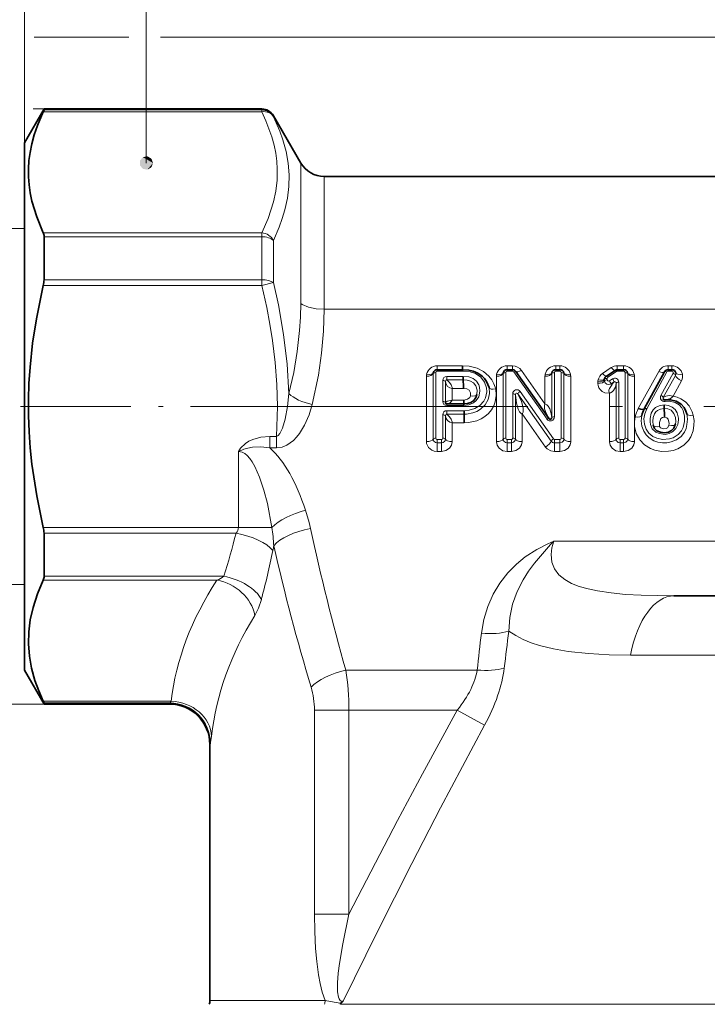
# Model space of a CAD drawing. Extents: x 0 to 210, y 0 to 297.
# Drawn here: x 83 to 109, y 190 to 227 of the extents above; entities that cross this region are included whole.
import ezdxf

# ---------------------------------------------------------------- set-up
doc = ezdxf.new("R2010")
doc.units = 0
doc.linetypes.add('DASHDOT', pattern=[18.5, 12, -3, 0.5, -3])

msp = doc.modelspace()

# ---------------------------------------------------------------- linework, layer by layer
at = {"color": 7, "lineweight": 13}
for p, q in [((83.574, 222.335), (83.574, 252.235)), ((87.432, 226.235), (83.936, 226.235)), ((114.824, 226.235), (88.597, 226.235)), ((84.295, 223.585), (83.9, 223.585)), ((92.342, 223.547), (84.295, 223.547)), ((92.342, 223.585), (92.342, 223.547)), ((92.342, 223.482), (92.342, 223.547)), ((92.342, 223.482), (84.269, 223.482)), ((92.775, 223.335), (92.775, 223.298)), ((93.785, 220.484), (93.785, 221.585)), ((94.651, 220.045), (94.651, 221.085)), ((93.785, 216.386), (93.785, 220.484)), ((94.651, 216.178), (94.651, 220.045)), ((83.574, 219.16), (67.574, 219.16)), ((84.269, 219.01), (92.342, 219.01)), ((84.295, 218.862), (92.342, 218.862)), ((92.342, 219.01), (92.342, 218.862)), ((92.342, 218.862), (92.342, 217.27)), ((92.775, 218.719), (92.775, 217.164)), ((92.342, 217.058), (84.269, 217.058)), ((92.342, 217.27), (84.295, 217.27)), ((92.342, 217.058), (92.342, 217.27)), ((92.775, 217.164), (92.342, 217.058)), ((129.698, 216.178), (94.651, 216.178)), ((98.828, 213.945), (98.828, 214.089)), ((98.828, 214.089), (99.76, 214.089)), ((101.413, 213.945), (101.413, 214.089)), ((101.413, 214.089), (101.615, 214.089)), ((101.615, 213.945), (101.615, 214.089)), ((103.208, 213.945), (103.208, 214.089)), ((103.208, 214.089), (103.363, 214.089)), ((103.363, 213.945), (103.363, 214.089)), ((104.942, 213.809), (105.263, 214.022)), ((105.484, 213.945), (105.484, 214.089)), ((105.484, 214.089), (105.719, 214.089)), ((105.719, 213.945), (105.719, 214.089)), ((107.364, 213.945), (107.364, 214.089)), ((107.502, 214.089), (107.364, 214.089)), ((107.502, 213.945), (107.502, 214.089)), ((98.429, 213.703), (98.429, 211.284)), ((98.678, 213.799), (98.678, 211.38)), ((98.778, 211.418), (98.778, 213.837)), ((98.828, 213.945), (98.828, 213.887)), ((98.828, 213.887), (99.767, 213.887)), ((99.788, 213.698), (99.183, 213.698)), ((99.183, 213.698), (99.183, 213.569)), ((101.015, 213.703), (101.015, 211.284)), ((101.264, 213.799), (101.264, 211.38)), ((101.363, 211.418), (101.363, 213.837)), ((101.413, 213.945), (101.413, 213.887)), ((101.413, 213.887), (101.615, 213.887)), ((101.615, 213.945), (101.615, 213.887)), ((101.656, 213.866), (102.886, 212.115)), ((101.943, 213.919), (102.81, 212.684)), ((102.81, 213.703), (102.81, 212.684)), ((103.059, 213.799), (103.059, 212.163)), ((103.158, 212.201), (103.158, 213.837)), ((103.208, 213.945), (103.208, 213.887)), ((103.208, 213.887), (103.363, 213.887)), ((103.363, 213.945), (103.363, 213.887)), ((103.413, 213.837), (103.413, 211.418)), ((103.513, 211.38), (103.513, 213.799)), ((103.762, 211.284), (103.762, 213.703)), ((105.136, 213.666), (105.457, 213.879)), ((105.484, 213.945), (105.484, 213.887)), ((105.484, 213.887), (105.719, 213.887)), ((105.719, 213.945), (105.719, 213.887)), ((105.769, 213.837), (105.769, 211.418)), ((105.868, 211.38), (105.868, 213.799)), ((106.117, 211.284), (106.117, 213.703)), ((107.014, 213.882), (106.261, 212.51)), ((107.32, 213.861), (106.57, 212.494)), ((107.095, 212.992), (107.546, 213.813)), ((107.635, 213.734), (107.184, 212.913)), ((107.364, 213.945), (107.364, 213.887)), ((107.502, 213.887), (107.364, 213.887)), ((107.502, 213.945), (107.502, 213.887)), ((99.033, 213.548), (99.033, 212.769)), ((99.132, 213.509), (99.132, 212.731)), ((99.183, 213.569), (99.79, 213.569)), ((104.765, 213.49), (104.765, 213.438)), ((105.014, 213.586), (105.014, 213.534)), ((105.113, 213.572), (105.113, 213.624)), ((105.306, 213.606), (105.191, 213.53)), ((105.25, 213.419), (105.365, 213.495)), ((105.439, 213.443), (105.439, 211.38)), ((105.539, 211.418), (105.539, 213.482)), ((107.858, 213.538), (107.545, 212.968)), ((99.381, 213.248), (99.381, 212.821)), ((99.381, 213.248), (99.798, 213.248)), ((101.618, 213.054), (101.618, 211.418)), ((101.718, 211.38), (101.718, 213.016)), ((101.807, 213.054), (103.037, 211.303)), ((103.121, 211.389), (101.891, 213.14)), ((105.191, 213.073), (105.191, 211.284)), ((99.132, 212.731), (99.134, 212.716)), ((99.183, 212.619), (99.183, 212.677)), ((99.183, 212.619), (99.806, 212.619)), ((99.381, 212.821), (99.809, 212.821)), ((99.033, 212.28), (99.033, 211.418)), ((99.132, 211.38), (99.132, 212.242)), ((99.183, 212.301), (99.183, 212.43)), ((99.825, 212.43), (99.183, 212.43)), ((99.183, 212.301), (99.824, 212.301)), ((101.967, 211.284), (101.967, 212.31)), ((101.967, 212.31), (102.827, 211.086)), ((99.381, 211.98), (99.821, 211.98)), ((99.381, 211.284), (99.381, 211.98)), ((103.057, 212.148), (103.059, 212.163)), ((92.642, 211.475), (92.882, 211.475)), ((92.642, 211.475), (92.642, 211.052)), ((92.882, 211.475), (92.882, 211.052)), ((98.983, 211.368), (98.828, 211.368)), ((98.828, 211.24), (98.828, 211.368)), ((98.828, 211.24), (98.983, 211.24)), ((98.828, 211.24), (98.828, 210.918)), ((98.983, 211.24), (98.983, 211.368)), ((98.983, 211.24), (98.983, 210.918)), ((101.568, 211.368), (101.413, 211.368)), ((101.413, 211.24), (101.413, 211.368)), ((101.413, 211.24), (101.568, 211.24)), ((101.413, 211.24), (101.413, 210.918)), ((101.568, 211.24), (101.568, 211.368)), ((101.568, 211.24), (101.568, 210.918)), ((103.363, 211.368), (103.162, 211.368)), ((103.162, 211.24), (103.162, 211.368)), ((103.162, 211.24), (103.363, 211.24)), ((103.162, 211.24), (103.162, 210.918)), ((103.363, 211.24), (103.363, 211.368)), ((103.363, 211.24), (103.363, 210.918)), ((105.719, 211.368), (105.589, 211.368)), ((105.589, 211.24), (105.589, 211.368)), ((105.589, 211.24), (105.719, 211.24)), ((105.589, 211.24), (105.589, 210.918)), ((105.719, 211.24), (105.719, 211.368)), ((105.719, 211.24), (105.719, 210.918)), ((91.479, 210.921), (91.479, 208.113)), ((92.642, 211.052), (92.882, 211.052)), ((98.828, 210.918), (98.983, 210.918)), ((101.413, 210.918), (101.568, 210.918)), ((103.162, 210.918), (103.363, 210.918)), ((105.589, 210.918), (105.719, 210.918)), ((84.269, 208.113), (91.479, 208.113)), ((84.295, 207.9), (91.391, 207.9)), ((92.718, 208.113), (91.479, 208.113)), ((103.137, 207.606), (129.01, 207.606)), ((90.686, 206.161), (84.269, 206.161)), ((90.939, 206.309), (84.295, 206.309)), ((83.574, 206.01), (67.574, 206.01)), ((105.969, 203.397), (126.178, 203.397)), ((100.305, 202.842), (95.448, 202.842)), ((84.269, 201.689), (88.989, 201.689)), ((84.295, 201.585), (69.323, 201.585)), ((84.295, 201.624), (88.944, 201.624)), ((88.924, 201.585), (88.944, 201.624)), ((94.29, 201.363), (95.564, 201.363)), ((94.29, 193.821), (94.29, 201.363)), ((95.564, 193.821), (95.564, 201.363)), ((99.571, 201.363), (95.564, 201.363)), ((99.571, 201.363), (100.577, 200.801)), ((90.424, 200.085), (90.443, 200.129)), ((94.29, 193.821), (95.564, 193.821)), ((94.683, 190.624), (90.424, 190.624)), ((95.258, 190.495), (95.247, 190.529)), ((141.659, 190.495), (95.258, 190.495))]:
    msp.add_line(p, q, dxfattribs=at)
at = {"color": 7, "lineweight": 35}
for p, q in [((83.574, 222.335), (84.295, 223.585)), ((84.295, 223.547), (84.295, 223.585)), ((84.295, 223.585), (92.342, 223.585)), ((93.785, 221.585), (92.775, 223.335)), ((83.574, 222.335), (83.574, 204.029)), ((94.651, 221.085), (112.324, 221.085)), ((84.295, 217.27), (84.295, 218.862)), ((98.828, 213.945), (99.765, 213.945)), ((99.767, 213.887), (99.765, 213.945)), ((99.79, 213.569), (99.788, 213.698)), ((101.413, 213.945), (101.615, 213.945)), ((101.738, 213.881), (102.967, 212.13)), ((103.208, 213.945), (103.363, 213.945)), ((105.08, 213.707), (105.401, 213.92)), ((105.484, 213.945), (105.719, 213.945)), ((107.233, 213.867), (106.482, 212.498)), ((107.502, 213.945), (107.364, 213.945)), ((99.183, 212.677), (99.807, 212.677)), ((99.807, 212.677), (99.806, 212.619)), ((99.809, 212.821), (99.807, 212.677)), ((107.22, 212.641), (107.221, 212.512)), ((99.824, 212.301), (99.821, 211.98)), ((99.825, 212.43), (99.824, 212.301)), ((84.295, 206.309), (84.295, 207.9)), ((107.578, 205.585), (124.569, 205.585)), ((83.574, 204.029), (83.574, 202.835)), ((83.574, 202.835), (84.295, 201.585)), ((84.295, 201.585), (84.295, 201.624)), ((84.295, 201.585), (88.924, 201.585)), ((90.424, 200.085), (90.424, 190.624))]:
    msp.add_line(p, q, dxfattribs=at)
at = {"color": 7, "linetype": 'DASHDOT', "lineweight": 13, "ltscale": 0.339986}
msp.add_line((77.135, 212.585), (90.734, 212.585), dxfattribs=at)
at = {"color": 7, "linetype": 'DASHDOT', "lineweight": 13}
msp.add_line((90.179, 212.585), (143.845, 212.585), dxfattribs=at)
at = {"color": 7, "lineweight": 13}
for points in [[(88.074, 221.585), (88.074, 239.085), (104.226, 239.085)], [(92.917, 221.358), (92.899, 221.655), (92.859, 221.952), (92.798, 222.249), (92.717, 222.548), (92.496, 223.146), (92.342, 223.482)], [(93.35, 221.144), (93.317, 221.578), (93.241, 222.01), (93.124, 222.44), (93.01, 222.762), (92.775, 223.298)], [(92.917, 221.358), (92.909, 220.954), (92.86, 220.55), (92.774, 220.146), (92.684, 219.841), (92.575, 219.536), (92.342, 219.01)], [(93.35, 221.144), (93.341, 220.716), (93.289, 220.287), (93.197, 219.856), (93.102, 219.533), (92.986, 219.209), (92.775, 218.719)], [(92.882, 211.475), (92.919, 212.585), (92.899, 213.395), (92.84, 214.206), (92.742, 215.018), (92.644, 215.629), (92.527, 216.242), (92.342, 217.058)], [(93.345, 213.061), (93.281, 214.155), (93.151, 215.248), (92.958, 216.34), (92.775, 217.164)], [(93.345, 213.061), (93.523, 213.84), (93.657, 214.617), (93.744, 215.395), (93.775, 215.891), (93.785, 216.386)], [(94.651, 216.178), (94.35, 216.197), (94.07, 216.255), (93.839, 216.352), (93.785, 216.386)], [(94.211, 212.662), (94.436, 213.746), (94.555, 214.558), (94.627, 215.369), (94.651, 216.178)], [(99.76, 214.089), (100.01, 214.077), (100.308, 214.001), (100.539, 213.883), (100.739, 213.711), (100.845, 213.574), (100.926, 213.423), (100.989, 213.234)], [(99.825, 212.43), (100.008, 212.443), (100.219, 212.507), (100.407, 212.623), (100.549, 212.783), (100.613, 212.908), (100.663, 213.13), (100.654, 213.271), (100.58, 213.483), (100.438, 213.667), (100.238, 213.799), (100.046, 213.863), (99.767, 213.887)], [(99.788, 213.698), (99.991, 213.678), (100.152, 213.615), (100.275, 213.518), (100.365, 213.381), (100.392, 213.303), (100.408, 213.146), (100.361, 212.945), (100.268, 212.802), (100.164, 212.716), (100, 212.643), (99.806, 212.619)], [(99.132, 213.509), (99.143, 213.546), (99.165, 213.565), (99.183, 213.569)], [(99.183, 213.569), (99.283, 213.476), (99.338, 213.39), (99.375, 213.29), (99.381, 213.248)], [(100.297, 213.027), (100.305, 213.194), (100.25, 213.354), (100.166, 213.453), (100.053, 213.524), (99.93, 213.56), (99.79, 213.569)], [(104.765, 213.438), (104.775, 213.355), (104.806, 213.276), (104.859, 213.202), (104.931, 213.141), (105.025, 213.095), (105.191, 213.073)], [(105.014, 213.534), (105.036, 213.46), (105.095, 213.409), (105.174, 213.394), (105.25, 213.419)], [(105.267, 213.357), (105.201, 213.25), (105.174, 213.188), (105.169, 213.149), (105.191, 213.073)], [(105.439, 213.443), (105.413, 213.303), (105.349, 213.176), (105.3, 213.122), (105.237, 213.084), (105.191, 213.073)], [(105.439, 213.443), (105.429, 213.479), (105.407, 213.499), (105.386, 213.503), (105.365, 213.495)], [(92.882, 211.475), (92.906, 211.482), (92.953, 211.515), (93.014, 211.591), (93.106, 211.783), (93.208, 212.114), (93.296, 212.582), (93.345, 213.061)], [(100.053, 212.977), (100.054, 213.094), (100.007, 213.182), (99.926, 213.232), (99.798, 213.248)], [(99.809, 212.821), (99.953, 212.85), (100.029, 212.915), (100.053, 212.977)], [(100.989, 213.234), (101.011, 212.994), (100.972, 212.757), (100.915, 212.607), (100.832, 212.463), (100.724, 212.331), (100.594, 212.218), (100.447, 212.125), (100.289, 212.056), (99.988, 211.987), (99.821, 211.98)], [(100.745, 213.284), (100.761, 213.064), (100.71, 212.847), (100.599, 212.648), (100.434, 212.486), (100.298, 212.404), (100.147, 212.345), (99.906, 212.303), (99.824, 212.301)], [(101.807, 213.054), (101.792, 213.069), (101.777, 213.075), (101.758, 213.074), (101.737, 213.062), (101.724, 213.043), (101.718, 213.016)], [(101.718, 213.016), (101.753, 212.706), (101.819, 212.482), (101.869, 212.391), (101.902, 212.35), (101.943, 212.319), (101.967, 212.31)], [(101.807, 213.054), (101.939, 212.764), (101.999, 212.534), (102.006, 212.43), (102, 212.378), (101.982, 212.33), (101.967, 212.31)], [(107.184, 212.913), (107.275, 212.964), (107.402, 212.987), (107.545, 212.968)], [(107.234, 212.828), (107.359, 212.852), (107.423, 212.872), (107.489, 212.905), (107.545, 212.968)], [(108.293, 212.264), (108.256, 212.39), (108.137, 212.615), (108.007, 212.756), (107.834, 212.872), (107.693, 212.931), (107.545, 212.968)], [(92.882, 211.052), (93.099, 211.085), (93.264, 211.154), (93.396, 211.238), (93.51, 211.332), (93.629, 211.453), (93.733, 211.581), (93.927, 211.891), (94.094, 212.271), (94.211, 212.662)], [(99.132, 212.731), (99.144, 212.75), (99.202, 212.785), (99.381, 212.821)], [(99.183, 212.677), (99.205, 212.678), (99.271, 212.698), (99.323, 212.735), (99.381, 212.821)], [(102.964, 212.135), (102.852, 212.334), (102.799, 212.499), (102.793, 212.62), (102.81, 212.684)], [(103.059, 212.163), (103.038, 212.331), (102.985, 212.496), (102.923, 212.602), (102.877, 212.65), (102.81, 212.684)], [(107.251, 212.772), (107.417, 212.779), (107.619, 212.734), (107.77, 212.646), (107.867, 212.538), (107.92, 212.437), (107.969, 212.229), (107.969, 212.029), (107.919, 211.804), (107.86, 211.686), (107.736, 211.544), (107.547, 211.43), (107.418, 211.39), (107.157, 211.37), (106.943, 211.413), (106.803, 211.48), (106.654, 211.602), (106.55, 211.747), (106.485, 211.928), (106.47, 212.126), (106.501, 212.318), (106.57, 212.494)], [(107.22, 212.641), (107.034, 212.611), (106.899, 212.544), (106.809, 212.455), (106.742, 212.333), (106.698, 212.137), (106.695, 212.017), (106.709, 211.914), (106.777, 211.758), (106.907, 211.638), (107.043, 211.58), (107.257, 211.555), (107.404, 211.583)], [(107.404, 211.583), (107.529, 211.648), (107.646, 211.765), (107.722, 211.916), (107.747, 212.093), (107.744, 212.153), (107.695, 212.348), (107.623, 212.468), (107.515, 212.564), (107.377, 212.622), (107.22, 212.641)], [(107.251, 212.772), (107.239, 212.819), (107.236, 212.826), (107.235, 212.828), (107.234, 212.828)], [(99.183, 212.301), (99.165, 212.297), (99.146, 212.282), (99.132, 212.242)], [(99.183, 212.301), (99.283, 212.208), (99.338, 212.122), (99.375, 212.022), (99.381, 211.98)], [(106.149, 212.206), (106.123, 212.029), (106.125, 211.85), (106.186, 211.587), (106.312, 211.357), (106.489, 211.169), (106.708, 211.029), (106.869, 210.967), (107.122, 210.922), (107.374, 210.927), (107.55, 210.961), (107.72, 211.021), (107.946, 211.156), (108.119, 211.332), (108.203, 211.465), (108.284, 211.68), (108.319, 211.898), (108.32, 212.063), (108.293, 212.264)], [(106.393, 212.256), (106.369, 212.056), (106.391, 211.856), (106.461, 211.669), (106.547, 211.541), (106.658, 211.431), (106.837, 211.318), (106.988, 211.266), (107.149, 211.242), (107.316, 211.244), (107.48, 211.273), (107.677, 211.352), (107.844, 211.476), (107.967, 211.637), (108.026, 211.772), (108.06, 211.915), (108.073, 212.115), (108.049, 212.314)], [(106.807, 211.896), (106.794, 212.037), (106.811, 212.179), (106.858, 212.311), (106.904, 212.382), (106.966, 212.439), (107.081, 212.491), (107.221, 212.512)], [(107.221, 212.512), (107.354, 212.496), (107.47, 212.444), (107.578, 212.324), (107.635, 212.173), (107.646, 212.013), (107.635, 211.939)], [(107.05, 211.846), (107.047, 211.993), (107.094, 212.138), (107.151, 212.179), (107.226, 212.191)], [(107.29, 211.765), (107.185, 211.759), (107.08, 211.795), (107.05, 211.846)], [(107.226, 212.191), (107.315, 212.171), (107.365, 212.111), (107.399, 211.958), (107.392, 211.888)], [(107.392, 211.888), (107.343, 211.799), (107.29, 211.765)], [(92.642, 211.475), (92.312, 211.447), (92.015, 211.367), (91.869, 211.301), (91.741, 211.222), (91.556, 211.047), (91.479, 210.921)], [(98.429, 211.284), (98.437, 211.211), (98.502, 211.073), (98.633, 210.965), (98.721, 210.932), (98.828, 210.918)], [(98.678, 211.38), (98.7, 211.306), (98.76, 211.255), (98.828, 211.24)], [(98.983, 211.24), (99.051, 211.255), (99.104, 211.297), (99.132, 211.38)], [(98.983, 210.918), (99.149, 210.952), (99.28, 211.04), (99.357, 211.159), (99.381, 211.284)], [(101.015, 211.284), (101.041, 211.155), (101.119, 211.038), (101.248, 210.951), (101.413, 210.918)], [(101.264, 211.38), (101.286, 211.306), (101.346, 211.255), (101.413, 211.24)], [(101.568, 211.24), (101.647, 211.26), (101.702, 211.316), (101.718, 211.38)], [(101.568, 210.918), (101.736, 210.952), (101.868, 211.043), (101.945, 211.164), (101.967, 211.284)], [(103.363, 211.24), (103.441, 211.26), (103.497, 211.316), (103.513, 211.38)], [(103.363, 210.918), (103.531, 210.952), (103.663, 211.043), (103.74, 211.164), (103.762, 211.284)], [(105.191, 211.284), (105.216, 211.155), (105.294, 211.038), (105.424, 210.951), (105.589, 210.918)], [(105.439, 211.38), (105.462, 211.306), (105.521, 211.255), (105.589, 211.24)], [(105.719, 211.24), (105.797, 211.26), (105.852, 211.316), (105.868, 211.38)], [(105.719, 210.918), (105.887, 210.952), (106.019, 211.043), (106.095, 211.164), (106.117, 211.284)], [(92.642, 211.052), (92.311, 211.098), (92, 211.084), (91.832, 211.05), (91.675, 211.001), (91.492, 210.926), (91.479, 210.921)], [(91.479, 210.921), (91.615, 210.894), (91.714, 210.841), (91.805, 210.767), (91.9, 210.662), (91.986, 210.543), (92.09, 210.362), (92.264, 209.969), (92.422, 209.49), (92.55, 208.994), (92.718, 208.113)], [(102.827, 211.086), (102.89, 211.017), (103.022, 210.941), (103.162, 210.918)], [(94.148, 208.071), (94.092, 208.301), (93.957, 208.747)], [(100.46, 204.205), (100.55, 204.713), (100.699, 205.196), (100.9, 205.647), (101.147, 206.059), (101.437, 206.433), (101.754, 206.756), (102.083, 207.026), (102.508, 207.302), (102.92, 207.513), (103.137, 207.606)], [(101.474, 204.277), (101.508, 204.788), (101.613, 205.281), (101.782, 205.746), (102.004, 206.178), (102.207, 206.496), (102.427, 206.794), (102.714, 207.143), (103.014, 207.478), (103.137, 207.606)], [(107.578, 205.585), (106.366, 205.607), (105.783, 205.64), (105.257, 205.69), (104.757, 205.764), (104.406, 205.839), (104.078, 205.934), (103.794, 206.047), (103.545, 206.184), (103.321, 206.366), (103.157, 206.583), (103.062, 206.833), (103.036, 207.112), (103.066, 207.354), (103.137, 207.606)], [(92.089, 204.862), (92.221, 205.129), (92.328, 205.453)], [(105.969, 203.397), (105.187, 203.408), (104.42, 203.448), (103.674, 203.527), (103.132, 203.62), (102.612, 203.749), (102.3, 203.852), (102, 203.976), (101.729, 204.115), (101.474, 204.277)], [(88.944, 201.624), (88.956, 201.635), (88.989, 201.689)], [(95.564, 193.821), (97.359, 197.285), (98.278, 199.007), (99.571, 201.363)], [(95.356, 190.606), (96.614, 193.152), (97.892, 195.687), (98.954, 197.746), (100.577, 200.801)], [(90.443, 200.129), (90.454, 200.17), (90.485, 200.39)], [(94.29, 193.821), (94.299, 193.183), (94.332, 192.544), (94.375, 192.062), (94.439, 191.58), (94.499, 191.258), (94.577, 190.939), (94.683, 190.624)], [(95.564, 193.821), (95.337, 192.723), (95.218, 191.996), (95.173, 191.636), (95.145, 191.282), (95.146, 190.946), (95.176, 190.749), (95.201, 190.683), (95.235, 190.631), (95.279, 190.603), (95.316, 190.598), (95.356, 190.606)], [(95.247, 190.529), (95.018, 190.565), (94.683, 190.624)]]:
    msp.add_lwpolyline(points, dxfattribs=at)
at = {"color": 7, "lineweight": 35}
for points in [[(84.269, 219.01), (84.024, 219.597), (83.848, 220.179), (83.785, 220.479), (83.743, 220.778), (83.721, 221.076), (83.72, 221.374), (83.739, 221.673), (83.778, 221.971), (83.845, 222.299), (83.935, 222.628), (84.052, 222.972), (84.269, 223.482)], [(84.269, 208.113), (84.024, 209.288), (83.848, 210.453), (83.785, 211.052), (83.743, 211.65), (83.721, 212.246), (83.72, 212.842), (83.739, 213.439), (83.778, 214.037), (83.874, 214.929), (84.014, 215.827), (84.269, 217.058)], [(100.745, 213.284), (100.653, 213.514), (100.581, 213.618), (100.494, 213.709), (100.335, 213.821), (100.153, 213.896), (99.994, 213.933), (99.765, 213.945)], [(100.297, 213.027), (100.254, 212.911), (100.178, 212.811), (100.072, 212.736), (99.945, 212.691), (99.807, 212.677)], [(107.234, 212.828), (107.453, 212.834), (107.666, 212.78), (107.85, 212.666), (107.954, 212.546), (108.023, 212.406), (108.049, 212.314)], [(106.261, 212.51), (106.349, 212.48), (106.427, 212.472), (106.458, 212.478), (106.47, 212.485), (106.482, 212.499)], [(106.57, 212.494), (106.523, 212.508), (106.503, 212.509), (106.491, 212.506), (106.482, 212.498)], [(106.807, 211.896), (106.856, 211.777), (106.95, 211.687), (107.083, 211.631), (107.231, 211.612), (107.372, 211.635)], [(107.372, 211.635), (107.484, 211.697), (107.571, 211.789), (107.635, 211.939)], [(83.72, 203.807), (83.73, 204.255), (83.787, 204.703), (83.89, 205.153), (84.054, 205.656), (84.269, 206.161)], [(83.72, 203.807), (83.755, 203.36), (83.835, 202.911), (83.961, 202.46), (84.1, 202.076), (84.269, 201.689)]]:
    msp.add_lwpolyline(points, dxfattribs=at)
for centre, radius, start, end in [((83.972, 223.644), 0.338, 331.4182, 343.3667), ((92.342, 223.085), 0.5, 30, 90), ((94.651, 222.085), 1, 210, 270), ((83.939, 218.877), 0.356, 357.571, 21.8993), ((83.354, 217.28), 0.941, 346.356, 359.4461), ((103.292, 214.131), 3.532, 180.6713, 183.0107), ((98.828, 213.795), 0.15, 90, 167.1914), ((101.413, 213.795), 0.15, 90, 167.1914), ((101.615, 213.795), 0.15, 35.0755, 90), ((103.208, 213.795), 0.15, 90, 167.1914), ((103.363, 213.795), 0.15, 12.8086, 90), ((105.163, 213.582), 0.15, 123.5877, 167.1914), ((105.484, 213.795), 0.15, 90, 123.5877), ((105.719, 213.795), 0.15, 12.8086, 90), ((107.364, 213.795), 0.15, 90, 151.2454), ((107.502, 213.795), 0.15, 12.8086, 90), ((112.061, 213.698), 12.271, 180.6024, 182.1032), ((99.183, 212.727), 0.05, 192.8086, 270), ((107.226, 212.877), 0.05, 192.8086, 279.7066), ((107.401, 212.024), 1.035, 152.7092, 167.042), ((132.527, 212.699), 25.306, 180.4226, 181.1503), ((103.008, 212.159), 0.05, 215.0755, 347.1914), ((83.354, 207.891), 0.941, 0.5539, 13.644), ((83.939, 206.294), 0.356, 338.1007, 2.429), ((83.972, 201.527), 0.338, 16.6333, 28.5818), ((88.924, 200.085), 1.5, 0, 90), ((89.924, 190.624), 0.5, 343.8981, 359.9998)]:
    msp.add_arc(centre, radius, start, end, dxfattribs=at)
at = {"color": 7, "lineweight": 13}
for centre, radius, start, end in [((98.828, 213.689), 0.4, 90.0001, 167.1914), ((101.413, 213.689), 0.4, 90.0002, 167.1913), ((101.615, 213.689), 0.4, 35.0755, 89.9999), ((103.208, 213.689), 0.4, 90.0002, 167.1913), ((103.363, 213.689), 0.4, 12.8087, 89.9999), ((105.484, 213.689), 0.4, 90, 123.5878), ((105.719, 213.689), 0.4, 12.8087, 89.9999), ((107.364, 213.689), 0.4, 90.0001, 151.2454), ((107.502, 213.689), 0.4, 12.8086, 90), ((98.767, 213.703), 0.337, 167.1752, 179.9891), ((98.81, 213.799), 0.132, 167.1795, 179.9922), ((98.828, 213.837), 0.05, 90, 180), ((99.183, 213.548), 0.15, 90, 180), ((101.352, 213.703), 0.337, 167.1752, 179.9891), ((101.396, 213.799), 0.132, 167.1795, 179.9922), ((101.413, 213.837), 0.05, 90, 180), ((101.615, 213.837), 0.05, 35.0755, 90), ((103.147, 213.703), 0.337, 167.1752, 179.9891), ((103.191, 213.799), 0.132, 167.1795, 179.9922), ((103.208, 213.837), 0.05, 90, 180), ((103.363, 213.837), 0.05, 0, 90), ((103.381, 213.799), 0.132, 0.0078, 12.8206), ((103.425, 213.703), 0.337, 0.0108, 12.8248), ((105.163, 213.476), 0.4, 123.5878, 167.1913), ((105.163, 213.624), 0.05, 123.5878, 180), ((105.484, 213.837), 0.05, 90, 123.5878), ((105.719, 213.837), 0.05, 0, 90), ((105.736, 213.799), 0.132, 0.0078, 12.8206), ((105.78, 213.703), 0.337, 0.0108, 12.8248), ((107.364, 213.837), 0.05, 90.0001, 151.2454), ((107.502, 213.837), 0.05, 331.1926, 90), ((107.519, 213.799), 0.133, 330.989, 12.751), ((107.561, 213.703), 0.339, 330.9245, 12.7276), ((105.102, 213.49), 0.337, 167.175, 179.9893), ((105.146, 213.586), 0.132, 167.1795, 179.9922), ((105.163, 213.572), 0.05, 180, 303.5829), ((105.959, 212.971), 0.792, 138.5501, 150.8002), ((105.389, 213.482), 0.15, 360, 123.5829), ((101.768, 213.054), 0.15, 35.0738, 180), ((107.226, 212.92), 0.15, 151.1926, 279.7066), ((99.183, 212.769), 0.15, 180, 270), ((107.243, 212.881), 0.0673, 151.6032, 192.9154), ((99.183, 212.28), 0.15, 90, 180), ((103.008, 212.201), 0.15, 215.0755, 0), ((107.402, 211.918), 1.285, 152.5816, 167.0686), ((98.828, 211.418), 0.05, 180, 270), ((98.983, 211.418), 0.05, 270, 360), ((101.413, 211.418), 0.05, 180, 270), ((101.568, 211.418), 0.05, 270, 360), ((103.16, 211.392), 0.152, 215.9891, 270.6591), ((103.162, 211.418), 0.05, 215.0738, 270), ((103.363, 211.418), 0.05, 270, 360), ((105.589, 211.418), 0.05, 180, 270), ((105.719, 211.418), 0.05, 270, 360), ((68.94, 213.422), 23.12, 342.0829, 346.1836), ((83.47, 206.837), 9.336, 3.6866, 7.8595), ((175.736, 225.572), 83.443, 192.10689, 195.80709), ((62.864, 213.37), 30.508, 344.9602, 348.4505), ((88.915, 208.043), 3.919, 348.5002, 351.1071), ((170.251, 225.089), 79.45, 192.83665, 196.73737), ((90.4, 206.944), 0.833, 290.0635, 310.3137), ((337.315, 176.602), 238.458, 173.3528, 173.68227), ((330.722, 174.908), 231.121, 172.69965, 173.04004), ((86.244, 201.384), 9.32, 359.8698, 9.0008), ((91.35, 201.369), 2.939, 359.8734, 16.5798), ((88.94, 200.121), 1.503, 0.3167, 89.8658), ((94.09, 190.624), 0.593, 346.5186, 0.0353), ((94.723, 191.386), 1.004, 301.4445, 309.0164), ((94.256, 191.478), 1.403, 315.5378, 321.5802)]:
    msp.add_arc(centre, radius, start, end, dxfattribs=at)
for centre, major_axis, ratio, start_param, end_param in [((92.342, 223.049), (0.5, 0), 0.996506, 0.523599, 1.570796), ((92.342, 223.049), (0.449, 0.221), 0.840973, 0.077262, 1.178624), ((92.342, 218.577), (0.449, -0.221), 0.840973, 0.861607, 1.962968), ((92.342, 218.577), (0.5, 0), 0.570588, 0.523599, 1.570796), ((92.342, 217.058), (0.5, 0), 0.425918, 0.523599, 1.570796), ((105.263, 214.128), (0.138, -0.208), 0.24979, 5.072158, 6.283185), ((98.429, 213.809), (0.25, 0), 0.422618, 4.712389, 6.189355), ((98.438, 213.884), (0.244, -0.055), 0.413923, 4.806219, 6.283185), ((98.778, 213.795), (-0.1, 0), 0.422618, 4.712389, 6.189355), ((101.015, 213.809), (0.25, 0), 0.422618, 4.712389, 6.189355), ((101.023, 213.884), (0.244, -0.055), 0.413923, 4.806219, 6.283185), ((101.363, 213.795), (-0.1, 0), 0.422618, 4.712389, 6.189355), ((101.656, 213.824), (0.0818, 0.0575), 0.356543, 0, 1.325483), ((101.943, 214.025), (-0.205, -0.144), 0.356543, 0, 1.325483), ((102.81, 213.809), (0.25, 0), 0.422618, 4.712389, 6.189355), ((102.818, 213.884), (0.244, -0.055), 0.413923, 4.806219, 6.283185), ((103.158, 213.795), (-0.1, 0), 0.422618, 4.712389, 6.189355), ((103.413, 213.795), (0.1, 0), 0.422618, 0.09383, 1.570796), ((103.754, 213.884), (0.244, 0.055), 0.413923, 3.141593, 4.618559), ((103.762, 213.809), (-0.25, 0), 0.422618, 0.09383, 1.570796), ((104.942, 213.915), (0.138, -0.208), 0.24979, 5.072158, 6.283185), ((105.136, 213.623), (-0.0553, 0.0833), 0.24979, 5.072158, 6.283185), ((105.457, 213.837), (-0.0553, 0.0833), 0.24979, 5.072158, 6.283185), ((105.769, 213.795), (0.1, 0), 0.422618, 0.09383, 1.570796), ((106.109, 213.884), (0.244, 0.055), 0.413923, 3.141593, 4.618559), ((106.117, 213.809), (-0.25, 0), 0.422618, 0.09383, 1.570796), ((107.014, 213.987), (0.219, -0.12), 0.378407, 4.917122, 6.283185), ((107.32, 213.819), (-0.0877, 0.0481), 0.378407, 4.91712, 6.283185), ((107.546, 213.771), (0.0876, -0.0482), 0.378243, 0.29891, 1.775877), ((107.858, 213.644), (-0.219, 0.12), 0.378243, 0.29891, 1.775877), ((107.892, 213.884), (0.244, 0.055), 0.413923, 3.141593, 4.618559), ((99.033, 213.505), (-0.1, 0), 0.422618, 3.235422, 4.712389), ((99.381, 213.519), (0.081, -0.262), 0.90319, 4.477066, 5.954015), ((104.765, 213.596), (0.25, 0), 0.422618, 4.712389, 6.189355), ((104.765, 213.543), (0.25, 0), 0.422618, 4.712389, 6.189355), ((104.773, 213.671), (0.244, -0.055), 0.413923, 4.806219, 6.283185), ((105.113, 213.582), (-0.1, 0), 0.422618, 4.712389, 6.189355), ((105.113, 213.53), (-0.1, 0), 0.422618, 4.712389, 6.189355), ((105.191, 213.488), (0.0553, -0.0833), 0.24976, 0.45362, 1.930586), ((105.397, 213.247), (-0.138, 0.208), 0.24976, 0.45362, 0.856146), ((105.306, 213.564), (0.0553, -0.0833), 0.24976, 0.45362, 1.930586), ((105.539, 213.439), (-0.1, 0), 0.422618, 4.712389, 6.189355), ((94.211, 213.085), (0.972, -0.234), 0.4129, 3.72196, 4.811488), ((100.053, 213.083), (0.244, -0.055), 0.413923, 4.806219, 6.283185), ((100.989, 213.339), (0.244, 0.055), 0.413923, 3.141593, 4.61856), ((101.618, 213.012), (0.1, 0), 0.422618, 0.09383, 1.570796), ((101.891, 213.098), (-0.0818, -0.0575), 0.35655, 4.467087, 5.944053), ((107.095, 212.95), (0.0876, -0.0482), 0.378243, 0.29891, 1.775877), ((99.033, 212.727), (-0.1, 0), 0.422618, 3.235422, 4.712389), ((99.033, 212.238), (0.1, 0), 0.422618, 0.09383, 1.570796), ((99.381, 212.251), (0.081, -0.262), 0.90319, 4.477066, 5.954015), ((103.158, 212.159), (-0.1, 0), 0.422618, 4.712389, 6.189355), ((106.149, 212.311), (0.244, -0.055), 0.413923, 4.806219, 6.283185), ((108.293, 212.369), (0.244, 0.055), 0.413923, 3.141593, 4.618559), ((102.886, 212.073), (0.0818, 0.0575), 0.356543, 0, 1.325483), ((107.05, 211.951), (0.244, 0.055), 0.413923, 3.141593, 4.618559), ((107.392, 211.994), (0.244, -0.055), 0.413923, 4.806219, 6.283185), ((98.429, 211.39), (0.25, 0), 0.422618, 4.712389, 6.189355), ((98.778, 211.376), (-0.1, 0), 0.422618, 4.712389, 6.189354), ((99.033, 211.376), (0.1, 0), 0.422618, 0.093829, 1.570796), ((99.381, 211.39), (-0.25, 0), 0.422618, 0.09383, 1.570797), ((101.015, 211.39), (0.25, 0), 0.422618, 4.712389, 6.189355), ((101.363, 211.376), (-0.1, 0), 0.422618, 4.712389, 6.189355), ((101.618, 211.376), (0.1, 0), 0.422618, 0.09383, 1.570796), ((101.967, 211.39), (-0.25, 0), 0.422618, 0.09383, 1.570796), ((102.827, 211.191), (0.205, 0.144), 0.35655, 4.467087, 5.944053), ((103.121, 211.347), (-0.0818, -0.0575), 0.35655, 4.467086, 5.944053), ((103.413, 211.376), (0.1, 0), 0.422618, 0.09383, 1.570796), ((103.762, 211.39), (-0.25, 0), 0.422618, 0.09383, 1.570796), ((105.191, 211.39), (0.25, 0), 0.422618, 4.712389, 6.189355), ((105.539, 211.376), (-0.1, 0), 0.422618, 4.712389, 6.189355), ((105.769, 211.376), (0.1, 0), 0.422618, 0.09383, 1.570796), ((106.117, 211.39), (-0.25, 0), 0.422618, 0.09383, 1.570796), ((91.481, 205.123), (0.001, -6.431), 0.466297, 2.169365, 2.743715), ((93.957, 208.113), (1.429, 0.455), 0.406069, 1.442295, 2.476926), ((90.387, 208.108), (1.092, 0.007), 0.494348, 5.875584, 6.280188), ((91.391, 207.261), (1.466, -0.316), 0.418031, 0.476357, 1.660722), ((94.148, 207.437), (1.466, 0.316), 0.414794, 1.481717, 2.662768), ((116.077, 200.605), (27.153, 0), 0.577317, 2.779312, 3.072417), ((90.686, 204.862), (1.254, -0.823), 0.822827, 0.673454, 2.06609), ((90.939, 205.453), (1.443, -0.409), 0.555698, 0.472132, 1.727198), ((107.578, 202.085), (0, -3.5), 0.495986, 3.141593, 4.328417), ((116.073, 199.307), (25.65, 0), 0.611112, 2.779273, 3.072396), ((100.46, 204.839), (1.49, -0.174), 0.42028, 4.761334, 5.509101), ((95.448, 202.208), (1.443, 0.41), 0.409274, 1.455073, 2.534929), ((83.884, 199.475), (16.397, 4.048), 0.307333, 5.902813, 6.154332), ((100.305, 203.476), (1.491, -0.165), 0.420507, 4.758915, 5.492006), ((86.029, 198.235), (15.052, 6.44), 0.430211, 5.785415, 6.038541), ((88.989, 200.39), (1.489, -0.179), 0.86447, 0.137968, 1.67419), ((94.88, 190.682), (0.038, -0.499), 0.759267, 1.107106, 1.20133), ((94.88, 190.682), (0, 0.5), 0.813585, 4.30756, 4.328417)]:
    msp.add_ellipse(centre, major_axis=major_axis, ratio=ratio, start_param=start_param, end_param=end_param, dxfattribs=at)
for points in [[(88.324, 221.585), (87.949, 221.802), (87.839, 221.5), (87.839, 221.671)], [(88.324, 221.585), (88.265, 221.746), (87.949, 221.802), (88.117, 221.832)], [(88.324, 221.585), (87.839, 221.5), (88.117, 221.339), (87.949, 221.369)], [(88.324, 221.585), (88.117, 221.339), (88.324, 221.585), (88.265, 221.425)]]:
    msp.add_solid(points, dxfattribs=at)

doc.saveas('drawing.dxf')
